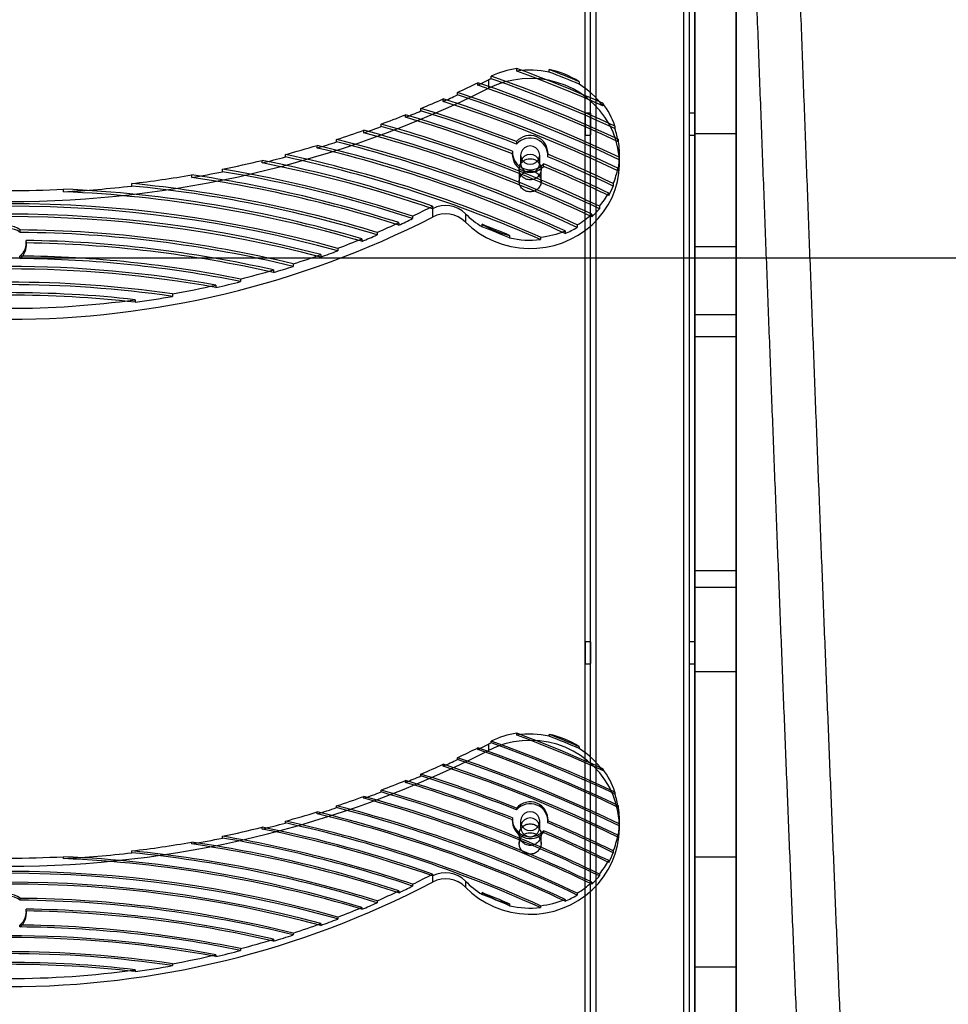
# Model space of a CAD drawing. Units: millimetres. Extents: x 16129 to 19789, y 29929 to 38226.
# Drawn here: x 17963 to 18301, y 35555 to 35914 of the extents above; entities that cross this region are included whole.
import ezdxf

# ---------------------------------------------------------------- set-up
doc = ezdxf.new("R2010")
doc.units = ezdxf.units.MM
doc.header["$LTSCALE"] = 200
doc.layers.add('WYLEWKI_BETONOWE', color=52, linetype='Continuous')

msp = doc.modelspace()

# ---------------------------------------------------------------- linework, layer by layer
at = {"color": 7, "linetype": 'Continuous', "lineweight": 25}
for p, q in [((18209.18, 36719.46), (18209.18, 35354.06)), ((18209.18, 36710.77), (18209.18, 35352.17)), ((18173.18, 35351.22), (18173.18, 36651.2)), ((18173.18, 35351.22), (18173.18, 36649.2)), ((18205.18, 35351.22), (18205.18, 36651.2)), ((18205.18, 35351.22), (18205.18, 36649.2)), ((18169.18, 35351.22), (18169.18, 36647.21)), ((18171.18, 35351.22), (18171.18, 36647.21)), ((18207.18, 35351.22), (18207.18, 36647.21)), ((18209.18, 35351.22), (18209.18, 36647.21)), ((18169.18, 35351.22), (18169.18, 36615.21)), ((18171.18, 35351.22), (18171.18, 36615.21)), ((18173.18, 35351.22), (18173.18, 36613.2)), ((18205.18, 35351.22), (18205.18, 36613.2)), ((18207.18, 35351.22), (18207.18, 36615.21)), ((18209.18, 35351.22), (18209.18, 36615.21)), ((18173.18, 35351.22), (18173.18, 36611.2)), ((18205.18, 35351.22), (18205.18, 36611.2)), ((18209.18, 36572.25), (18209.18, 35427.71)), ((18224.18, 36572.25), (18224.18, 35427.71)), ((18209.18, 35872.55), (18209.18, 35938.42)), ((18224.18, 35872.55), (18224.18, 35938.42)), ((18144.32, 35895.25), (18144.32, 35896.16)), ((18156.16, 35894.87), (18156.16, 35895.78)), ((18134.03, 35892.02), (18134.03, 35888.98)), ((18134.98, 35892.48), (18134.98, 35893.4)), ((18130.15, 35890.1), (18130.15, 35891.01)), ((18167.08, 35891.39), (18167.08, 35890.47)), ((18117.49, 35884.21), (18117.49, 35885.12)), ((18122.67, 35886.55), (18122.67, 35887.46)), ((18109.4, 35880.73), (18109.4, 35881.64)), ((18175.61, 35883.56), (18175.61, 35882.65)), ((18103.77, 35878.43), (18103.77, 35879.35)), ((18171.18, 35879.94), (18169.18, 35879.94)), ((18169.18, 35879.94), (18169.18, 35871.99)), ((18171.18, 35879.94), (18171.18, 35871.99)), ((18209.18, 35879.94), (18207.18, 35879.94)), ((18207.18, 35871.94), (18207.18, 35879.9)), ((18209.18, 35879.94), (18209.18, 35871.99)), ((18094.89, 35875.03), (18094.89, 35875.94)), ((18180.04, 35875.25), (18180.04, 35874.34)), ((18078.69, 35869.44), (18078.69, 35870.35)), ((18088.64, 35872.78), (18088.64, 35873.69)), ((18169.18, 35871.94), (18171.18, 35871.94)), ((18181.27, 35870.45), (18181.27, 35869.54)), ((18207.18, 35871.94), (18209.18, 35871.94)), ((18209.18, 35872.55), (18224.18, 35872.55)), ((18209.18, 35831.35), (18209.18, 35872.55)), ((18224.18, 35831.35), (18224.18, 35872.55)), ((18071.58, 35867.24), (18071.58, 35868.15)), ((18144.23, 35869.55), (18144.23, 35868.64)), ((18060.02, 35863.97), (18060.02, 35864.88)), ((18142.68, 35865.54), (18142.68, 35864.63)), ((18142.7, 35866.03), (18142.7, 35865.12)), ((18145.68, 35864.63), (18145.68, 35861.59)), ((18152.68, 35861.59), (18152.68, 35864.63)), ((18155.65, 35864.04), (18155.65, 35864.95)), ((18155.68, 35864.63), (18155.68, 35865.54)), ((18181.63, 35863.91), (18181.63, 35862.99)), ((18181.68, 35861.59), (18181.68, 35865.54)), ((18037.15, 35858.62), (18037.15, 35859.53)), ((18051.53, 35861.82), (18051.53, 35862.73)), ((18145.18, 35859.5), (18145.18, 35855.08)), ((18153.18, 35855.08), (18153.18, 35859.49)), ((18154.06, 35860.54), (18154.06, 35861.46)), ((18181.13, 35859.89), (18181.13, 35858.97)), ((18025.89, 35856.51), (18025.89, 35857.42)), ((17979.25, 35851.32), (17979.25, 35852.24)), ((18004.1, 35853.38), (18004.1, 35854.3)), ((18179.46, 35854.29), (18179.46, 35853.38)), ((18177.78, 35850.83), (18177.78, 35849.92)), ((18113.61, 35846.04), (18113.61, 35842.09)), ((18113.63, 35846.05), (18113.63, 35845.14)), ((18174.42, 35846.04), (18174.42, 35845.13)), ((18106.38, 35842.43), (18106.38, 35841.52)), ((18125.61, 35843.31), (18125.61, 35840.27)), ((18171.6, 35843.12), (18171.6, 35842.21)), ((18101.34, 35840.04), (18101.34, 35839.13)), ((18131.71, 35838.52), (18131.71, 35839.44)), ((18166.32, 35839.24), (18166.32, 35838.32)), ((17963.36, 35836.5), (17963.36, 35837.41)), ((18093.42, 35836.5), (18093.42, 35835.59)), ((18141.7, 35835.41), (18141.7, 35834.5)), ((18152.9, 35834.78), (18152.9, 35833.87)), ((18161.9, 35837.05), (18161.9, 35836.14)), ((17965.61, 35832.66), (17965.61, 35833.57)), ((17965.68, 35831.76), (17965.68, 35832.67)), ((18079.11, 35830.7), (18079.11, 35829.79)), ((18087.88, 35834.17), (18087.88, 35833.25)), ((18209.18, 35831.35), (18224.18, 35831.35)), ((18209.18, 35806.63), (18209.18, 35831.35)), ((18224.18, 35806.63), (18224.18, 35831.35)), ((17963.31, 35826.97), (17963.31, 35827.89)), ((18072.89, 35828.42), (18072.89, 35827.51)), ((18062.89, 35825.04), (18062.89, 35824.13)), ((18055.67, 35822.81), (18055.67, 35821.9)), ((18034.74, 35817.34), (18034.74, 35816.42)), ((18043.72, 35819.51), (18043.72, 35818.6)), ((18018.85, 35814.11), (18018.85, 35813.2)), ((18005.36, 35811.99), (18005.36, 35811.08)), ((18209.18, 35798.54), (18209.18, 35806.63)), ((18209.18, 35806.63), (18224.18, 35806.63)), ((18224.18, 35798.54), (18224.18, 35806.63)), ((18209.18, 35798.54), (18224.18, 35798.54)), ((18209.18, 35713.37), (18209.18, 35798.54)), ((18224.18, 35713.37), (18224.18, 35798.54)), ((18209.18, 35713.37), (18224.18, 35713.37)), ((18209.18, 35707.35), (18209.18, 35713.37)), ((18224.18, 35707.35), (18224.18, 35713.37)), ((18209.18, 35676.59), (18209.18, 35707.35)), ((18209.18, 35707.35), (18224.18, 35707.35)), ((18209.18, 35707.35), (18209.18, 35707.35)), ((18209.18, 35707.35), (18224.18, 35707.35)), ((18224.18, 35707.35), (18224.18, 35707.35)), ((18224.18, 35676.59), (18224.18, 35707.35)), ((18171.18, 35687.42), (18169.18, 35687.42)), ((18169.18, 35687.42), (18169.18, 35679.47)), ((18171.18, 35687.42), (18171.18, 35679.47)), ((18209.18, 35687.42), (18207.18, 35687.42)), ((18207.18, 35679.42), (18207.18, 35687.38)), ((18209.18, 35687.42), (18209.18, 35679.47)), ((18169.18, 35679.42), (18171.18, 35679.42)), ((18207.18, 35679.42), (18209.18, 35679.42)), ((18209.18, 35676.59), (18224.18, 35676.59)), ((18209.18, 35609.13), (18209.18, 35676.59)), ((18224.18, 35609.13), (18224.18, 35676.59)), ((18144.32, 35653.4), (18144.32, 35654.07)), ((18156.16, 35653.02), (18156.16, 35653.69)), ((18130.15, 35648.14), (18130.15, 35648.81)), ((18134.03, 35650.1), (18134.03, 35647.86)), ((18134.98, 35650.57), (18134.98, 35651.24)), ((18167.08, 35649.19), (18167.08, 35648.52)), ((18122.67, 35644.51), (18122.67, 35645.18)), ((18117.49, 35642.11), (18117.49, 35642.78)), ((18175.61, 35641.18), (18175.61, 35640.51)), ((18109.4, 35638.55), (18109.4, 35639.22)), ((18103.77, 35636.2), (18103.77, 35636.87)), ((18088.64, 35630.41), (18088.64, 35631.08)), ((18094.89, 35632.71), (18094.89, 35633.39)), ((18180.04, 35632.68), (18180.04, 35632.01)), ((18078.69, 35627), (18078.69, 35627.67)), ((18144.23, 35626.85), (18144.23, 35626.18)), ((18181.27, 35627.77), (18181.27, 35627.1)), ((18071.58, 35624.75), (18071.58, 35625.42)), ((18142.68, 35622.75), (18142.68, 35622.08)), ((18142.7, 35623.25), (18142.7, 35622.58)), ((18155.68, 35622.08), (18155.68, 35622.75)), ((18181.68, 35619.84), (18181.68, 35622.75)), ((18051.53, 35619.2), (18051.53, 35619.87)), ((18060.02, 35621.4), (18060.02, 35622.08)), ((18145.68, 35622.08), (18145.68, 35619.84)), ((18152.68, 35619.84), (18152.68, 35622.08)), ((18155.65, 35621.48), (18155.65, 35622.15)), ((18181.63, 35621.08), (18181.63, 35620.41)), ((18037.15, 35615.93), (18037.15, 35616.6)), ((18145.18, 35617.17), (18145.18, 35613.96)), ((18153.18, 35613.96), (18153.18, 35617.17)), ((18154.06, 35617.9), (18154.06, 35618.57)), ((18181.13, 35616.96), (18181.13, 35616.29)), ((18025.89, 35613.77), (18025.89, 35614.44)), ((17979.25, 35608.47), (17979.25, 35609.14)), ((18004.1, 35610.57), (18004.1, 35611.25)), ((18179.46, 35611.24), (18179.46, 35610.57)), ((18209.18, 35609.13), (18224.18, 35609.13)), ((18209.18, 35569.07), (18209.18, 35609.13)), ((18224.18, 35569.07), (18224.18, 35609.13)), ((18177.78, 35607.7), (18177.78, 35607.03)), ((18113.61, 35602.8), (18113.61, 35599.89)), ((18113.63, 35602.81), (18113.63, 35602.14)), ((18174.42, 35602.8), (18174.42, 35602.13)), ((18106.38, 35599.11), (18106.38, 35598.43)), ((18125.61, 35600.27), (18125.61, 35598.03)), ((18171.6, 35599.82), (18171.6, 35599.15)), ((18101.34, 35596.66), (18101.34, 35595.99)), ((18131.71, 35595.37), (18131.71, 35596.04)), ((18166.32, 35595.84), (18166.32, 35595.17)), ((17963.36, 35593.3), (17963.36, 35593.97)), ((18087.88, 35590.65), (18087.88, 35589.98)), ((18093.42, 35593.04), (18093.42, 35592.37)), ((18141.7, 35591.93), (18141.7, 35591.25)), ((18152.9, 35591.28), (18152.9, 35590.61)), ((18161.9, 35593.6), (18161.9, 35592.93)), ((17965.61, 35589.38), (17965.61, 35590.05)), ((17965.68, 35588.45), (17965.68, 35589.12)), ((18079.11, 35587.11), (18079.11, 35586.44)), ((17963.31, 35583.56), (17963.31, 35584.23)), ((18072.89, 35584.78), (18072.89, 35584.11)), ((18062.89, 35581.32), (18062.89, 35580.65)), ((18055.67, 35579.04), (18055.67, 35578.37)), ((18034.74, 35573.44), (18034.74, 35572.77)), ((18043.72, 35575.66), (18043.72, 35574.99)), ((18018.85, 35570.14), (18018.85, 35569.47)), ((18209.18, 35569.07), (18224.18, 35569.07)), ((18209.18, 35546.78), (18209.18, 35569.07)), ((18224.18, 35546.78), (18224.18, 35569.07)), ((18005.36, 35567.97), (18005.36, 35567.3))]:
    msp.add_line(p, q, dxfattribs=at)
at = {"color": 7, "linetype": 'Continuous', "lineweight": 25, "flags": 128}
for points in [[(18175.61, 35883.56), (18171.75, 35885.24), (18167.87, 35886.89), (18163.98, 35888.51), (18160.08, 35890.1), (18156.16, 35891.66), (18152.23, 35893.19), (18148.28, 35894.69), (18144.32, 35896.16)], [(18175.61, 35882.65), (18171.75, 35884.33), (18167.87, 35885.98), (18163.98, 35887.6), (18160.08, 35889.19), (18156.16, 35890.75), (18152.23, 35892.28), (18148.28, 35893.78), (18144.32, 35895.25)], [(18167.08, 35891.39), (18165.72, 35891.95), (18164.36, 35892.51), (18163, 35893.06), (18161.63, 35893.61), (18160.27, 35894.16), (18158.9, 35894.71), (18157.53, 35895.25), (18156.16, 35895.78)], [(18125.61, 35840.27), (18127.93, 35838.16), (18130.46, 35836.28), (18133.16, 35834.65), (18136.03, 35833.28), (18139.02, 35832.18), (18142.11, 35831.37), (18145.26, 35830.85), (18148.46, 35830.64), (18151.66, 35830.72), (18154.84, 35831.1), (18157.96, 35831.78), (18161, 35832.75), (18163.92, 35834), (18166.7, 35835.52), (18169.31, 35837.29), (18171.73, 35839.29), (18173.92, 35841.52), (18175.88, 35843.94), (18177.57, 35846.53), (18178.99, 35849.26), (18180.12, 35852.12), (18180.95, 35855.07), (18181.47, 35858.08), (18181.68, 35861.12), (18181.57, 35864.17), (18181.14, 35867.2), (18180.41, 35870.17), (18179.37, 35873.06), (18178.04, 35875.83), (18176.43, 35878.47), (18174.55, 35880.95), (18172.43, 35883.23), (18170.08, 35885.31), (18167.52, 35887.15), (18164.79, 35888.75), (18161.91, 35890.08), (18158.9, 35891.14), (18155.8, 35891.91), (18152.64, 35892.38), (18149.44, 35892.55), (18146.24, 35892.43), (18143.07, 35892), (18139.95, 35891.28), (18136.93, 35890.27), (18134.03, 35888.98)], [(18180.04, 35875.25), (18174.51, 35877.74), (18168.95, 35880.17), (18163.36, 35882.54), (18157.74, 35884.84), (18152.09, 35887.08), (18146.42, 35889.25), (18140.71, 35891.35), (18134.98, 35893.4)], [(18180.04, 35874.34), (18174.51, 35876.83), (18168.95, 35879.26), (18163.36, 35881.63), (18157.74, 35883.93), (18152.09, 35886.16), (18146.42, 35888.34), (18140.71, 35890.44), (18134.98, 35892.48)], [(18167.08, 35890.47), (18165.72, 35891.04), (18164.36, 35891.6), (18163, 35892.15), (18161.63, 35892.7), (18160.27, 35893.25), (18158.9, 35893.79), (18157.53, 35894.33), (18156.16, 35894.87)], [(18181.27, 35870.45), (18175.01, 35873.31), (18168.72, 35876.09), (18162.38, 35878.79), (18156, 35881.4), (18149.59, 35883.93), (18143.15, 35886.38), (18136.66, 35888.74), (18130.15, 35891.01)], [(18181.27, 35869.54), (18175.01, 35872.4), (18168.72, 35875.18), (18162.38, 35877.88), (18156, 35880.49), (18149.59, 35883.02), (18143.15, 35885.46), (18136.66, 35887.83), (18130.15, 35890.1)], [(18181.13, 35859.89), (18173.39, 35863.5), (18165.58, 35866.98), (18157.71, 35870.34), (18149.77, 35873.56), (18141.78, 35876.65), (18133.74, 35879.61), (18125.64, 35882.43), (18117.49, 35885.12)], [(18181.63, 35863.91), (18174.44, 35867.24), (18167.2, 35870.47), (18159.9, 35873.58), (18152.55, 35876.58), (18145.15, 35879.47), (18137.7, 35882.25), (18130.21, 35884.92), (18122.67, 35887.46)], [(18181.63, 35862.99), (18174.44, 35866.33), (18167.2, 35869.56), (18159.9, 35872.67), (18152.55, 35875.67), (18145.15, 35878.56), (18137.7, 35881.34), (18130.21, 35884), (18122.67, 35886.55)], [(18144.23, 35869.55), (18139.93, 35871.2), (18135.61, 35872.81), (18131.28, 35874.38), (18126.94, 35875.91), (18122.57, 35877.4), (18118.2, 35878.86), (18113.81, 35880.27), (18109.4, 35881.64)], [(18181.13, 35858.97), (18173.39, 35862.59), (18165.58, 35866.07), (18157.71, 35869.42), (18149.77, 35872.65), (18141.78, 35875.74), (18133.74, 35878.7), (18125.64, 35881.52), (18117.49, 35884.21)], [(18142.7, 35866.03), (18137.9, 35867.87), (18133.08, 35869.66), (18128.24, 35871.39), (18123.38, 35873.08), (18118.5, 35874.72), (18113.61, 35876.31), (18108.7, 35877.86), (18103.77, 35879.35)], [(18142.7, 35865.12), (18137.9, 35866.96), (18133.08, 35868.74), (18128.24, 35870.48), (18123.38, 35872.17), (18118.5, 35873.81), (18113.61, 35875.4), (18108.7, 35876.94), (18103.77, 35878.43)], [(18144.23, 35868.64), (18139.93, 35870.29), (18135.61, 35871.9), (18131.28, 35873.47), (18126.94, 35875), (18122.57, 35876.49), (18118.2, 35877.94), (18113.81, 35879.36), (18109.4, 35880.73)], [(18149.18, 35867.97), (18148.1, 35867.8), (18147.12, 35867.33), (18146.35, 35866.59), (18145.85, 35865.66), (18145.68, 35864.63), (18145.85, 35863.6), (18146.35, 35862.67), (18147.12, 35861.93), (18148.1, 35861.46), (18149.18, 35861.3), (18150.26, 35861.46), (18151.24, 35861.93), (18152.01, 35862.67), (18152.51, 35863.6), (18152.68, 35864.63), (18152.51, 35865.66), (18152.01, 35866.59), (18151.24, 35867.33), (18150.26, 35867.8), (18149.18, 35867.97)], [(18149.18, 35864.93), (18148.1, 35864.76), (18147.12, 35864.29), (18146.35, 35863.55), (18145.85, 35862.62), (18145.68, 35861.59), (18145.85, 35860.56), (18146.35, 35859.63), (18147.12, 35858.89), (18148.1, 35858.42), (18149.18, 35858.26), (18150.26, 35858.42), (18151.24, 35858.89), (18152.01, 35859.63), (18152.51, 35860.56), (18152.68, 35861.59), (18152.51, 35862.62), (18152.01, 35863.55), (18151.24, 35864.29), (18150.26, 35864.76), (18149.18, 35864.93)], [(18179.46, 35854.29), (18176.52, 35855.69), (18173.56, 35857.07), (18170.6, 35858.43), (18167.63, 35859.77), (18164.65, 35861.1), (18161.66, 35862.4), (18158.66, 35863.69), (18155.65, 35864.95)], [(18179.46, 35853.38), (18176.52, 35854.78), (18173.56, 35856.16), (18170.6, 35857.52), (18167.63, 35858.86), (18164.65, 35860.19), (18161.66, 35861.49), (18158.66, 35862.78), (18155.65, 35864.04)], [(18125.61, 35598.03), (18127.93, 35595.87), (18130.46, 35593.95), (18133.16, 35592.28), (18136.03, 35590.88), (18139.02, 35589.75), (18142.11, 35588.93), (18145.26, 35588.4), (18148.46, 35588.17), (18151.66, 35588.26), (18154.84, 35588.65), (18157.96, 35589.34), (18161, 35590.34), (18163.92, 35591.61), (18166.7, 35593.17), (18169.31, 35594.98), (18171.73, 35597.03), (18173.92, 35599.3), (18175.88, 35601.78), (18177.57, 35604.43), (18178.99, 35607.23), (18180.12, 35610.15), (18180.95, 35613.16), (18181.47, 35616.25), (18181.68, 35619.36), (18181.57, 35622.48), (18181.14, 35625.58), (18180.41, 35628.62), (18179.37, 35631.57), (18178.04, 35634.41), (18176.43, 35637.11), (18174.55, 35639.64), (18172.43, 35641.98), (18170.08, 35644.1), (18167.52, 35645.99), (18164.79, 35647.62), (18161.91, 35648.98), (18158.9, 35650.06), (18155.8, 35650.85), (18152.64, 35651.34), (18149.44, 35651.51), (18146.24, 35651.39), (18143.07, 35650.95), (18139.95, 35650.21), (18136.93, 35649.18), (18134.03, 35647.86)], [(18175.61, 35641.18), (18171.75, 35642.9), (18167.87, 35644.59), (18163.98, 35646.25), (18160.08, 35647.88), (18156.16, 35649.47), (18152.23, 35651.04), (18148.28, 35652.57), (18144.32, 35654.07)], [(18175.61, 35640.51), (18171.75, 35642.23), (18167.87, 35643.92), (18163.98, 35645.58), (18160.08, 35647.21), (18156.16, 35648.8), (18152.23, 35650.37), (18148.28, 35651.9), (18144.32, 35653.4)], [(18167.08, 35649.19), (18165.72, 35649.76), (18164.36, 35650.34), (18163, 35650.9), (18161.63, 35651.47), (18160.27, 35652.03), (18158.9, 35652.58), (18157.53, 35653.14), (18156.16, 35653.69)], [(18167.08, 35648.52), (18165.72, 35649.09), (18164.36, 35649.66), (18163, 35650.23), (18161.63, 35650.8), (18160.27, 35651.36), (18158.9, 35651.91), (18157.53, 35652.47), (18156.16, 35653.02)], [(18181.27, 35627.77), (18175.01, 35630.7), (18168.72, 35633.54), (18162.38, 35636.3), (18156, 35638.97), (18149.59, 35641.56), (18143.15, 35644.06), (18136.66, 35646.48), (18130.15, 35648.81)], [(18181.27, 35627.1), (18175.01, 35630.03), (18168.72, 35632.87), (18162.38, 35635.63), (18156, 35638.3), (18149.59, 35640.89), (18143.15, 35643.39), (18136.66, 35645.81), (18130.15, 35648.14)], [(18180.04, 35632.68), (18174.51, 35635.23), (18168.95, 35637.72), (18163.36, 35640.14), (18157.74, 35642.49), (18152.09, 35644.78), (18146.42, 35647), (18140.71, 35649.16), (18134.98, 35651.24)], [(18180.04, 35632.01), (18174.51, 35634.56), (18168.95, 35637.05), (18163.36, 35639.46), (18157.74, 35641.82), (18152.09, 35644.11), (18146.42, 35646.33), (18140.71, 35648.48), (18134.98, 35650.57)], [(18181.63, 35621.08), (18174.44, 35624.49), (18167.2, 35627.79), (18159.9, 35630.97), (18152.55, 35634.05), (18145.15, 35637), (18137.7, 35639.84), (18130.21, 35642.57), (18122.67, 35645.18)], [(18181.63, 35620.41), (18174.44, 35623.82), (18167.2, 35627.12), (18159.9, 35630.3), (18152.55, 35633.37), (18145.15, 35636.33), (18137.7, 35639.17), (18130.21, 35641.9), (18122.67, 35644.51)], [(18181.13, 35616.96), (18173.39, 35620.66), (18165.58, 35624.22), (18157.71, 35627.65), (18149.77, 35630.95), (18141.78, 35634.11), (18133.74, 35637.14), (18125.64, 35640.03), (18117.49, 35642.78)], [(18181.13, 35616.29), (18173.39, 35619.99), (18165.58, 35623.55), (18157.71, 35626.98), (18149.77, 35630.28), (18141.78, 35633.44), (18133.74, 35636.47), (18125.64, 35639.36), (18117.49, 35642.11)], [(18149.18, 35625.49), (18148.1, 35625.32), (18147.12, 35624.84), (18146.35, 35624.08), (18145.85, 35623.13), (18145.68, 35622.08), (18145.85, 35621.03), (18146.35, 35620.07), (18147.12, 35619.32), (18148.1, 35618.84), (18149.18, 35618.67), (18150.26, 35618.84), (18151.24, 35619.32), (18152.01, 35620.07), (18152.51, 35621.03), (18152.68, 35622.08), (18152.51, 35623.13), (18152.01, 35624.08), (18151.24, 35624.84), (18150.26, 35625.32), (18149.18, 35625.49)], [(18149.18, 35623.25), (18148.1, 35623.08), (18147.12, 35622.6), (18146.35, 35621.85), (18145.85, 35620.89), (18145.68, 35619.84), (18145.85, 35618.79), (18146.35, 35617.84), (18147.12, 35617.08), (18148.1, 35616.6), (18149.18, 35616.43), (18150.26, 35616.6), (18151.24, 35617.08), (18152.01, 35617.84), (18152.51, 35618.79), (18152.68, 35619.84), (18152.51, 35620.89), (18152.01, 35621.85), (18151.24, 35622.6), (18150.26, 35623.08), (18149.18, 35623.25)]]:
    msp.add_lwpolyline(points, dxfattribs=at)
at = {"color": 7, "linetype": 'Continuous', "lineweight": 25}
for centre, radius, start, end in [((18149.11, 35862.82), 33.68, 98.1628, 114.79), ((18149.18, 35861.52), 34.08, 78.1791, 98.1918), ((18149.35, 35863.11), 33.38, 57.9069, 78.2241), ((17962.57, 36233.47), 382.08, 296.0135, 296.6625), ((18148.9, 35862.39), 33.15, 114.8255, 116.662), ((17959.18, 36238.91), 391.18, 243.4505, 296.5495), ((17962.25, 36235.05), 382.82, 294.7744, 296.0133), ((18150.16, 35863.47), 31.86, 36.9964, 57.9304), ((17961.59, 36236.51), 384.42, 292.6131, 293.9257), ((17961.92, 36234.86), 383.62, 293.9258, 294.7746), ((18151.29, 35865.26), 30.44, 19.1675, 36.9595), ((17960.99, 36237.99), 386.02, 290.2961, 291.7077), ((17961.28, 36236.33), 385.22, 291.7079, 292.6132), ((17960.71, 36237.83), 386.82, 289.3131, 290.2962), ((17961.34, 35399.94), 494.37, 64.4684, 74.3281), ((17961.34, 35399.03), 494.37, 64.4684, 74.3281), ((18151.93, 35864.59), 29.76, 9.5718, 19.1254), ((17960.45, 36239.5), 387.62, 287.7608, 289.3129), ((17961, 35399.93), 484.92, 64.9493, 75.9538), ((17961.21, 35399.97), 490.56, 64.6044, 74.944), ((17961.21, 35399.05), 490.56, 64.6044, 74.944), ((18149.14, 35865.27), 6.52, 357.2565, 138.8745), ((18149.14, 35864.35), 6.52, 357.2565, 138.8745), ((18152.16, 35865.54), 29.52, 356.8224, 9.5686), ((17959.98, 36241.02), 389.21, 284.8942, 286.6631), ((17960.2, 36239.34), 388.41, 286.6634, 287.761), ((17960.84, 35399.85), 481.21, 65.303, 76.6951), ((17960.84, 35398.94), 481.21, 65.303, 76.6951), ((17961, 35399.02), 484.92, 64.9493, 75.9538), ((17959.77, 36240.87), 390, 283.6084, 284.8944), ((17960.56, 35399.6), 475.8, 66.1564, 77.9349), ((17960.56, 35398.68), 475.8, 66.1564, 77.9349), ((18149.22, 35865.83), 6.52, 178.1924, 317.9386), ((18149.22, 35864.91), 6.52, 178.1924, 317.9386), ((18152.11, 35864.64), 29.57, 348.9605, 356.8176), ((17959.58, 36242.56), 390.8, 281.4473, 283.6082), ((17959.82, 35397.81), 468.15, 71.757, 80.4931), ((17960.01, 35397.94), 473.71, 71.0769, 78.8599), ((17960.01, 35397.03), 473.71, 71.0769, 78.8599), ((17962.64, 35402.39), 497.38, 64.3703, 67.364), ((17962.64, 35401.48), 497.38, 64.3703, 67.364), ((18151.84, 35865.61), 29.84, 337.7206, 348.9507), ((17959.29, 36244.13), 392.4, 276.5573, 279.772), ((17959.43, 36242.41), 391.58, 279.7724, 281.4475), ((17959.7, 35397.69), 464.48, 72.2455, 81.8066), ((17959.7, 35396.78), 464.48, 72.2455, 81.8066), ((17959.82, 35396.9), 468.15, 71.757, 80.4931), ((17959.18, 36245.31), 393.58, 267.0765, 272.9235), ((17959.2, 36244.01), 393.19, 272.9232, 276.5574), ((17959.36, 35397.06), 455.61, 73.6143, 87.4971), ((17959.51, 35397.43), 459.04, 73.0386, 84.4251), ((17959.51, 35396.52), 459.04, 73.0386, 84.4251), ((18151.42, 35864.86), 30.3, 330.4475, 337.7271), ((17959.36, 35396.15), 455.61, 73.6143, 87.4971), ((18150.9, 35866.08), 30.9, 319.5714, 330.4335), ((17959.18, 35396.59), 450.37, 74.5564, 105.4436), ((17959.18, 35395.68), 450.37, 74.5564, 105.4436), ((17962.18, 36140.38), 331.01, 295.8257, 297.2256), ((18118.27, 35837), 10.17, 117.1041, 117.2259), ((18118.36, 35835.93), 10.35, 45.4711, 117.1485), ((18150.37, 35865.61), 31.59, 312.2172, 319.5832), ((17959.18, 36143.8), 338.94, 242.8938, 297.1062), ((17959.18, 35396.89), 446.26, 75.2375, 104.7625), ((17959.18, 35395.98), 446.26, 75.2375, 104.7625), ((17961.83, 36140.19), 331.81, 294.8627, 295.8259), ((18118.36, 35832.89), 10.35, 45.4713, 117.2678), ((18148.41, 35866.07), 32.22, 224.9525, 238.7595), ((18149.86, 35867.1), 32.36, 300.5707, 312.2006), ((17959.18, 35832.13), 6.74, 51.6836, 128.3164), ((17959.18, 35831.21), 6.74, 51.6836, 128.3164), ((17961.49, 36141.84), 332.62, 293.3693, 294.8624), ((18149.01, 35867.98), 33.38, 238.7765, 257.3545), ((17961.66, 35402.76), 468.62, 67.4067, 68.7243), ((17961.66, 35401.84), 468.62, 67.4067, 68.7243), ((18149.47, 35866.83), 33.11, 292.0406, 300.585), ((17959.25, 35397.77), 439.66, 76.3648, 89.4645), ((17959.25, 35396.86), 439.66, 76.3648, 89.4645), ((17961.17, 36141.66), 333.43, 292.3365, 293.3695), ((18149.18, 35867.74), 34.07, 257.3206, 276.2703), ((18149.23, 35868.37), 33.79, 276.2438, 292.0242), ((17959.63, 35832.69), 6.05, 307.4877, 8.4499), ((17959.63, 35831.77), 6.05, 307.4877, 8.4499), ((17959.24, 35398.04), 435.58, 77.2097, 89.1623), ((17959.24, 35397.13), 435.58, 77.2097, 89.1623), ((17960.86, 36143.33), 334.24, 290.7191, 292.3363), ((17959.22, 35398.37), 429.54, 78.6542, 89.4547), ((17960.3, 36144.84), 335.86, 287.786, 289.5868), ((17960.57, 36143.17), 335.04, 289.587, 290.7193), ((17959.18, 35398.35), 425.74, 79.7767, 100.2233), ((17959.22, 35397.46), 429.54, 78.6542, 89.4547), ((17960.06, 36144.7), 336.66, 286.4998, 287.7862), ((17959.18, 35397.44), 425.74, 79.7767, 100.2233), ((17959.83, 36146.39), 337.47, 284.3947, 286.4995), ((17959.18, 35398.79), 419.59, 81.8243, 98.1757), ((17959.18, 35397.88), 419.59, 81.8243, 98.1757), ((17959.45, 36147.95), 339.08, 280.0889, 282.8295), ((17959.63, 36146.25), 338.27, 282.8299, 284.3949), ((17959.18, 35399.06), 415.5, 83.6186, 96.3814), ((17959.18, 35398.15), 415.5, 83.6186, 96.3814), ((17959.31, 36147.82), 339.88, 277.7874, 280.0892), ((17959.18, 36149.79), 340.94, 262.2151, 277.7849), ((18149.14, 35621.31), 33.12, 98.3619, 115.3061), ((18149.18, 35620.43), 33.33, 77.9096, 98.3778), ((18149.27, 35621.46), 32.96, 57.2868, 77.9343), ((17959.18, 35989.16), 383.48, 242.874, 297.126), ((17960.85, 35987.92), 379.03, 295.2737, 296.5303), ((17961.02, 35986.9), 378.63, 296.5304, 297.1882), ((18149.03, 35620.89), 32.84, 115.3256, 117.188), ((18149.71, 35621.47), 32.15, 36.3297, 57.2986), ((17960.66, 35987.64), 379.45, 294.4123, 295.2737), ((17960.49, 35988.7), 379.88, 293.0791, 294.4122), ((18150.33, 35622.6), 31.38, 18.7432, 36.3095), ((17960.32, 35988.42), 380.31, 292.1591, 293.0792), ((17960.16, 35163.76), 498.33, 68.3238, 72.5737), ((17960.16, 35163.09), 498.33, 68.3238, 72.5737), ((17960.16, 35989.49), 380.73, 290.7235, 292.1591), ((17960.12, 35163.83), 494.38, 68.3262, 73.1081), ((17960.12, 35163.15), 494.38, 68.3262, 73.1081), ((17959.87, 35990.28), 381.58, 288.1428, 289.7231), ((17960.01, 35989.21), 381.16, 289.7232, 290.7236), ((17960.28, 35164.85), 483.58, 64.0889, 74.6073), ((17960.28, 35164.18), 483.58, 64.0889, 74.6073), ((17960.35, 35164.84), 487.48, 63.9516, 73.9799), ((17960.35, 35164.16), 487.48, 63.9516, 73.9799), ((18150.67, 35622.06), 31.01, 9.3566, 18.7215), ((17959.74, 35990.01), 382.01, 287.0246, 288.1429), ((17960.17, 35164.83), 477.77, 64.438, 75.6366), ((17960.17, 35164.16), 477.77, 64.438, 75.6366), ((18149.16, 35622.6), 6.51, 355.9845, 139.2366), ((18149.16, 35621.93), 6.51, 355.9845, 139.2366), ((18150.8, 35622.75), 30.88, 356.8927, 9.355), ((17959.61, 35991.09), 382.43, 285.221, 287.0244), ((17960.08, 35164.79), 473.93, 64.7964, 76.3927), ((17960.08, 35164.12), 473.93, 64.7964, 76.3927), ((18149.2, 35622.9), 6.51, 176.9221, 318.2991), ((17959.4, 35991.91), 383.28, 281.7034, 283.9092), ((17959.5, 35990.82), 382.85, 283.9093, 285.2211), ((17959.63, 35163.78), 465.26, 70.6705, 78.6075), ((17959.63, 35163.1), 465.26, 70.6705, 78.6075), ((17959.93, 35164.65), 468.25, 65.6624, 77.6581), ((17959.93, 35163.98), 468.25, 65.6624, 77.6581), ((18149.2, 35622.23), 6.51, 176.9221, 318.2991), ((17961.07, 35165.98), 495.94, 63.8733, 66.8991), ((17961.07, 35165.31), 495.94, 63.8733, 66.8991), ((18150.77, 35622.08), 30.91, 349.2042, 356.8902), ((17959.31, 35991.64), 383.69, 279.9927, 281.7035), ((17959.53, 35163.7), 459.5, 71.3624, 80.2752), ((17959.53, 35163.03), 459.5, 71.3624, 80.2752), ((17961.06, 35166.14), 491.88, 63.8581, 66.897), ((17961.06, 35165.46), 491.88, 63.8581, 66.897), ((18150.62, 35622.78), 31.06, 338.1808, 349.1992), ((17959.24, 35992.74), 384.12, 276.707, 279.9925), ((17959.46, 35163.64), 455.67, 71.8594, 81.617), ((17959.46, 35162.97), 455.67, 71.8594, 81.617), ((17959.18, 35993.37), 384.75, 267.0094, 272.9906), ((17959.19, 35992.49), 384.55, 272.9905, 276.707), ((17959.28, 35163.31), 446.28, 73.251, 87.4343), ((17959.28, 35162.63), 446.28, 73.251, 87.4343), ((17959.36, 35163.5), 449.98, 72.6662, 84.2931), ((17959.36, 35162.83), 449.98, 72.6662, 84.2931), ((18150.4, 35622.2), 31.3, 331.007, 338.1841), ((18150.11, 35623.04), 31.63, 320.224, 330.9997), ((17959.18, 35163.06), 440.69, 74.2082, 105.7918), ((17959.18, 35162.39), 440.69, 74.2082, 105.7918), ((17960.81, 35893.12), 328.08, 296.3401, 297.759), ((18118.31, 35593.87), 10.09, 117.6358, 117.7592), ((18118.36, 35593.12), 10.18, 44.5662, 117.6601), ((18149.82, 35622.6), 32, 312.8713, 320.2301), ((17959.18, 35894.14), 332.31, 242.3078, 297.6922), ((17959.18, 35163.21), 436.64, 74.9044, 105.0956), ((17959.18, 35162.54), 436.64, 74.9044, 105.0956), ((17960.62, 35892.84), 328.51, 295.3631, 296.3402), ((18118.36, 35590.88), 10.18, 44.5663, 117.7822), ((18148.76, 35622.84), 32.34, 224.2829, 238.1607), ((18149.55, 35623.58), 32.41, 301.1569, 312.8623), ((17959.18, 35588.83), 6.63, 50.9003, 129.0997), ((17959.18, 35588.16), 6.63, 50.9003, 129.0997), ((17960.43, 35893.9), 328.94, 293.8473, 295.363), ((18149.09, 35624.05), 32.96, 238.1704, 257.0508), ((17960.53, 35166.33), 462.56, 66.941, 68.2802), ((17960.53, 35165.66), 462.56, 66.941, 68.2802), ((18149.34, 35623.25), 32.81, 292.503, 301.1645), ((17959.22, 35163.68), 430.31, 76.0583, 89.4486), ((17959.22, 35163.01), 430.31, 76.0583, 89.4486), ((17960.09, 35894.69), 329.8, 291.1539, 292.7979), ((17960.26, 35893.62), 329.37, 292.7981, 293.8474), ((18149.18, 35623.73), 33.32, 257.0322, 276.4116), ((18149.21, 35624.25), 33.17, 276.397, 292.4939), ((17959.42, 35589.13), 6.26, 308.4021, 8.4337), ((17959.42, 35588.46), 6.26, 308.4021, 8.4337), ((17959.21, 35163.83), 426.27, 76.9215, 89.1402), ((17959.21, 35163.16), 426.27, 76.9215, 89.1402), ((17959.2, 35164), 420.25, 78.3974, 89.4401), ((17959.2, 35163.33), 420.25, 78.3974, 89.4401), ((17959.79, 35895.5), 330.66, 288.1685, 290.0019), ((17959.94, 35894.42), 330.23, 290.002, 291.154), ((17959.18, 35163.99), 416.36, 79.5437, 100.4563), ((17959.18, 35163.32), 416.36, 79.5437, 100.4563), ((17959.66, 35895.23), 331.09, 286.8579, 288.1686), ((17959.53, 35896.31), 331.52, 284.7116, 286.8578), ((17959.18, 35164.22), 410.28, 81.6375, 98.3625), ((17959.18, 35163.55), 410.28, 81.6375, 98.3625), ((17959.33, 35897.15), 332.38, 280.3162, 283.1146), ((17959.42, 35896.05), 331.95, 283.1148, 284.7118), ((17959.18, 35164.37), 406.24, 83.4724, 96.5276), ((17959.18, 35163.7), 406.24, 83.4724, 96.5276), ((17959.25, 35896.89), 332.8, 277.9643, 280.3164), ((17959.18, 35898.12), 333.36, 262.0371, 277.9629)]:
    msp.add_arc(centre, radius, start, end, dxfattribs=at)
for points, knots in [([(18226.18, 36071.16), (18226.36, 36066.1), (18226.89, 36051.41), (18227.75, 36027.25), (18228.77, 35998.74), (18229.8, 35970.44), (18230.83, 35942.35), (18231.86, 35914.46), (18232.89, 35886.78), (18233.92, 35859.31), (18234.95, 35832.05), (18235.98, 35805), (18237.01, 35778.17), (18238.04, 35751.56), (18239.07, 35725.17), (18240.1, 35699), (18241.13, 35673.06), (18242.16, 35647.34), (18243.19, 35621.84), (18244.22, 35596.58), (18245.25, 35571.55), (18246.28, 35546.75), (18247.31, 35522.19), (18248.34, 35497.86), (18249.37, 35473.78), (18250.31, 35451.87), (18250.91, 35438.07), (18251.17, 35432.14)], [0, 0, 0, 0, 0.021675, 0.062859, 0.104042, 0.145226, 0.18641, 0.227594, 0.268779, 0.309963, 0.351147, 0.392332, 0.433516, 0.474701, 0.515885, 0.55707, 0.598255, 0.63944, 0.680625, 0.72181, 0.762996, 0.804181, 0.845367, 0.886553, 0.927739, 0.968925, 1, 1, 1, 1]), ([(18267.15, 35432.83), (18266.97, 35436.97), (18266.45, 35448.96), (18265.59, 35469), (18264.56, 35493.02), (18263.53, 35517.28), (18262.5, 35541.78), (18261.47, 35566.51), (18260.44, 35591.48), (18259.41, 35616.68), (18258.38, 35642.11), (18257.35, 35667.77), (18256.32, 35693.66), (18255.29, 35719.77), (18254.26, 35746.1), (18253.23, 35772.65), (18252.2, 35799.43), (18251.17, 35826.41), (18250.14, 35853.62), (18249.11, 35881.03), (18248.08, 35908.66), (18247.06, 35936.49), (18246.03, 35964.53), (18245, 35992.78), (18243.97, 36021.23), (18243.03, 36047.55), (18242.43, 36064.45), (18242.17, 36071.73)], [0, 0, 0, 0, 0.0216748, 0.0628539, 0.1040331, 0.1452126, 0.1863922, 0.2275719, 0.2687519, 0.3099319, 0.3511121, 0.3922924, 0.4334728, 0.4746533, 0.515834, 0.5570148, 0.5981956, 0.6393766, 0.6805576, 0.7217388, 0.76292, 0.8041013, 0.8452827, 0.8864642, 0.9276458, 0.9688274, 1, 1, 1, 1]), ([(18145.18, 35859.5), (18145.23, 35858.99), (18145.34, 35857.98), (18146.29, 35856.72), (18147.6, 35855.84), (18149.18, 35855.57), (18150.76, 35855.84), (18152.07, 35856.72), (18152.99, 35857.98), (18153.27, 35859.5), (18152.99, 35861.01), (18152.07, 35862.27), (18150.76, 35863.15), (18149.18, 35863.42), (18147.6, 35863.15), (18146.29, 35862.27), (18145.34, 35861.01), (18145.23, 35860), (18145.18, 35859.5)], [0, 0, 0, 0, 0.062611, 0.125165, 0.187647, 0.249971, 0.312405, 0.374774, 0.437413, 0.499983, 0.562662, 0.625189, 0.68767, 0.749995, 0.812428, 0.874799, 0.937394, 1, 1, 1, 1]), ([(18145.18, 35855.09), (18145.23, 35854.58), (18145.34, 35853.58), (18146.29, 35852.32), (18147.6, 35851.45), (18149.18, 35851.18), (18150.76, 35851.45), (18152.07, 35852.32), (18152.99, 35853.58), (18153.27, 35855.09), (18152.99, 35856.59), (18152.07, 35857.85), (18150.76, 35858.72), (18149.18, 35858.99), (18147.6, 35858.72), (18146.29, 35857.85), (18145.34, 35856.59), (18145.23, 35855.59), (18145.18, 35855.09)], [0, 0, 0, 0, 0.062466, 0.124963, 0.187503, 0.249971, 0.31255, 0.374976, 0.437558, 0.499983, 0.562517, 0.624987, 0.687525, 0.749995, 0.812573, 0.875002, 0.937539, 1, 1, 1, 1]), ([(18145.18, 35617.17), (18145.23, 35616.66), (18145.34, 35615.62), (18146.29, 35614.34), (18147.6, 35613.44), (18149.18, 35613.16), (18150.76, 35613.44), (18152.07, 35614.34), (18152.99, 35615.62), (18153.27, 35617.17), (18152.99, 35618.72), (18152.07, 35620.01), (18150.76, 35620.91), (18149.18, 35621.18), (18147.6, 35620.91), (18146.29, 35620.01), (18145.34, 35618.72), (18145.23, 35617.69), (18145.18, 35617.17)], [0, 0, 0, 0, 0.062611, 0.125165, 0.187647, 0.249971, 0.312405, 0.374774, 0.437413, 0.499983, 0.562662, 0.625189, 0.68767, 0.749995, 0.812428, 0.874799, 0.937394, 1, 1, 1, 1]), ([(18145.18, 35613.97), (18145.23, 35613.45), (18145.34, 35612.42), (18146.29, 35611.14), (18147.6, 35610.25), (18149.18, 35609.98), (18150.76, 35610.25), (18152.07, 35611.14), (18152.99, 35612.42), (18153.27, 35613.97), (18152.99, 35615.51), (18152.07, 35616.79), (18150.76, 35617.68), (18149.18, 35617.95), (18147.6, 35617.68), (18146.29, 35616.79), (18145.34, 35615.51), (18145.23, 35614.48), (18145.18, 35613.97)], [0, 0, 0, 0, 0.062466, 0.124963, 0.187503, 0.249971, 0.31255, 0.374976, 0.437558, 0.499983, 0.562517, 0.624987, 0.687525, 0.749995, 0.812573, 0.875002, 0.937539, 1, 1, 1, 1])]:
    msp.add_open_spline(points, degree=3, knots=knots, dxfattribs=at)
at = {"layer": 'WYLEWKI_BETONOWE'}
msp.add_line((17159.18, 35827.22), (18759.18, 35827.22), dxfattribs=at)

doc.saveas('drawing.dxf')
